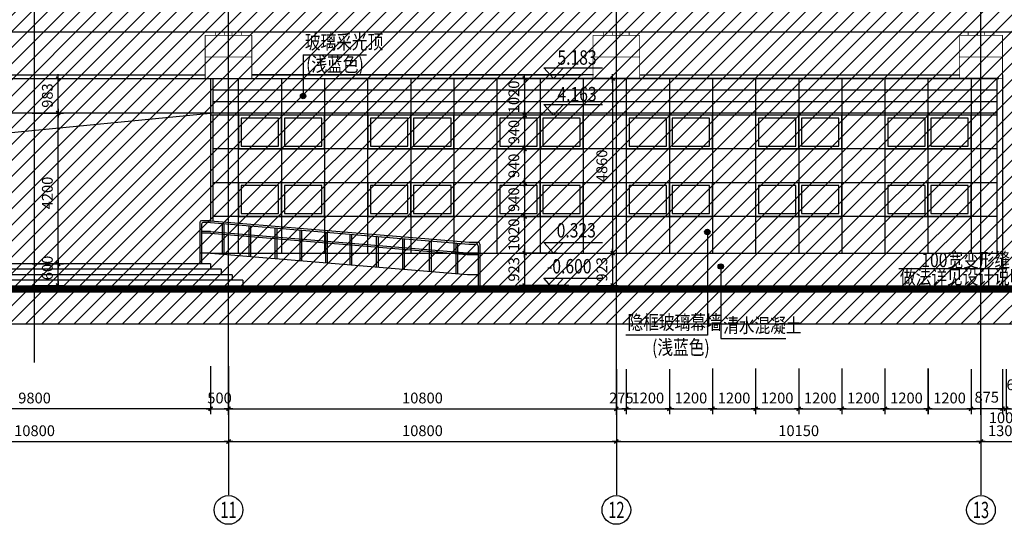
# Model space of a CAD drawing. Units: millimetres. Extents: x 317167 to 1705105, y -199600 to 459473.
# Drawn here: x 542430 to 569844, y -79476 to -65429 of the extents above; entities that cross this region are included whole.
import ezdxf
from ezdxf.enums import TextEntityAlignment as Align

# ---------------------------------------------------------------- set-up
doc = ezdxf.new("R2010")
doc.units = ezdxf.units.MM
doc.header["$LTSCALE"] = 10
doc.linetypes.add('DOTE', pattern=[2.42, 2, -0.2, 0.02, -0.2])
doc.layers.get('0').update_dxf_attribs({"color": 255})
for name, color, linetype in [('AXIS', 3, 'Continuous'), ('AXIS_TEXT', 7, 'Continuous'), ('COLUMN', 255, 'Continuous'), ('DOTE', 1, 'DOTE'), ('PUB_DIM', 3, 'Continuous'), ('PUB_TEXT', 7, 'Continuous'), ('WINDOW', 5, 'Continuous'), ('建筑背景', 8, 'Continuous'), ('细线', 3, 'Continuous')]:
    doc.layers.add(name, color=color, linetype=linetype)
doc.styles.add('_SMFS', font='smsim.shx', dxfattribs={"width": 0.8, "bigfont": 'SMFS.shx'})
doc.styles.add('_TCH_AXIS', font='smsim.shx', dxfattribs={"bigfont": 'smfs.shx'})
doc.styles.add('DIM_FONT', font='smsim.shx', dxfattribs={"width": 0.8, "bigfont": 'smfs.shx'})
doc.dimstyles.new('DIMN400', dxfattribs={"dimtxt": 300, "dimasz": 0.8, "dimexe": 150, "dimexo": 250, "dimgap": 150, "dimtad": 1, "dimdec": 0, "dimzin": 0, "dimdsep": 46, "dimtxsty": 'DIM_FONT', "dimblk": '_DIMX', "dimcen": 0.09, "dimclrt": 7, "dimadec": 1, "dimazin": 0, "dimtfac": 1, "dimtdec": 0, "dimtix": 1, "dimtmove": 2, "dimatfit": 3, "dimldrblk": '_DIMX', "dimfxl": 0, "dimtolj": 1, "dimtzin": 0, "dimarcsym": 0})

# ---------------------------------------------------------------- blocks, each defined once
blk = doc.blocks.new('_DIMX')
blk.add_line((-150, 0), (150, 0))
at = {"const_width": 50}
blk.add_lwpolyline([(-70, -70), (70, 70)], dxfattribs=at)
blk = doc.blocks.new('*D371')
at = {"layer": 'Defpoints', "color": 0}
for p in [(559044, -75821), (569194, -75821), (569194, -77171)]:
    blk.add_point(p, dxfattribs=at)
at = {"layer": 'PUB_DIM', "color": 0, "lineweight": -2}
for p, q in [((559044, -76071), (559044, -77321)), ((569194, -76071), (569194, -77321)), ((559045, -77171), (569193, -77171))]:
    blk.add_line(p, q, dxfattribs=at)
at = {"layer": 'PUB_DIM', "color": 0, "lineweight": -2, "xscale": 0.8, "yscale": 0.8, "zscale": 0.8, "rotation": 180}
blk.add_blockref('_DIMX', (559044, -77171), dxfattribs=at)
at = {"layer": 'PUB_DIM', "color": 0, "lineweight": -2, "xscale": 0.8, "yscale": 0.8, "zscale": 0.8}
blk.add_blockref('_DIMX', (569194, -77171), dxfattribs=at)
at = {"layer": 'PUB_DIM', "color": 7, "insert": (564119, -76871), "char_height": 300, "attachment_point": 5, "style": 'DIM_FONT'}
blk.add_mtext('\\A1;10150', dxfattribs=at)
blk = doc.blocks.new('*D372')
at = {"layer": 'Defpoints', "color": 0}
for p in [(548244, -75821), (559044, -75821), (559044, -77171)]:
    blk.add_point(p, dxfattribs=at)
at = {"layer": 'PUB_DIM', "color": 0, "lineweight": -2}
for p, q in [((548244, -76071), (548244, -77321)), ((559044, -76071), (559044, -77321)), ((548245, -77171), (559043, -77171))]:
    blk.add_line(p, q, dxfattribs=at)
at = {"layer": 'PUB_DIM', "color": 0, "lineweight": -2, "xscale": 0.8, "yscale": 0.8, "zscale": 0.8, "rotation": 180}
blk.add_blockref('_DIMX', (548244, -77171), dxfattribs=at)
at = {"layer": 'PUB_DIM', "color": 0, "lineweight": -2, "xscale": 0.8, "yscale": 0.8, "zscale": 0.8}
blk.add_blockref('_DIMX', (559044, -77171), dxfattribs=at)
at = {"layer": 'PUB_DIM', "color": 7, "insert": (553644, -76871), "char_height": 300, "attachment_point": 5, "style": 'DIM_FONT'}
blk.add_mtext('\\A1;10800', dxfattribs=at)
blk = doc.blocks.new('*D380')
at = {"layer": 'Defpoints', "color": 0}
for p in [(537444, -75821), (548244, -75821), (548244, -77171)]:
    blk.add_point(p, dxfattribs=at)
at = {"layer": 'PUB_DIM', "color": 0, "lineweight": -2}
for p, q in [((537444, -76071), (537444, -77321)), ((548244, -76071), (548244, -77321)), ((537445, -77171), (548243, -77171))]:
    blk.add_line(p, q, dxfattribs=at)
at = {"layer": 'PUB_DIM', "color": 0, "lineweight": -2, "xscale": 0.8, "yscale": 0.8, "zscale": 0.8, "rotation": 180}
blk.add_blockref('_DIMX', (537444, -77171), dxfattribs=at)
at = {"layer": 'PUB_DIM', "color": 0, "lineweight": -2, "xscale": 0.8, "yscale": 0.8, "zscale": 0.8}
blk.add_blockref('_DIMX', (548244, -77171), dxfattribs=at)
at = {"layer": 'PUB_DIM', "color": 7, "insert": (542844, -76871), "char_height": 300, "attachment_point": 5, "style": 'DIM_FONT'}
blk.add_mtext('\\A1;10800', dxfattribs=at)
blk = doc.blocks.new('*D389')
at = {"layer": 'Defpoints', "color": 0}
for p in [(542525, -72228), (543500, -72228), (542525, -72828)]:
    blk.add_point(p, dxfattribs=at)
at = {"layer": 'PUB_DIM', "color": 0, "lineweight": -2}
for p, q in [((542775, -72228), (543650, -72228)), ((543500, -72827), (543500, -72228)), ((542775, -72828), (543650, -72828))]:
    blk.add_line(p, q, dxfattribs=at)
at = {"layer": 'PUB_DIM', "color": 0, "lineweight": -2, "xscale": 0.8, "yscale": 0.8, "zscale": 0.8}
for p, rotation in [((543500, -72228), 90), ((543500, -72828), 270)]:
    blk.add_blockref('_DIMX', p, dxfattribs=dict(at, rotation=rotation))
at = {"layer": 'PUB_DIM', "color": 7, "insert": (543200, -72340), "char_height": 300, "attachment_point": 5, "rotation": 90, "style": 'DIM_FONT'}
blk.add_mtext('\\A1;600', dxfattribs=at)
blk = doc.blocks.new('*D390')
at = {"layer": 'Defpoints', "color": 0}
for p in [(542525, -68028), (543500, -68028), (542525, -72228)]:
    blk.add_point(p, dxfattribs=at)
at = {"layer": 'PUB_DIM', "color": 0, "lineweight": -2}
for p, q in [((542775, -68028), (543650, -68028)), ((543500, -72227), (543500, -68028)), ((542775, -72228), (543650, -72228))]:
    blk.add_line(p, q, dxfattribs=at)
at = {"layer": 'PUB_DIM', "color": 0, "lineweight": -2, "xscale": 0.8, "yscale": 0.8, "zscale": 0.8}
for p, rotation in [((543500, -68028), 90), ((543500, -72228), 270)]:
    blk.add_blockref('_DIMX', p, dxfattribs=dict(at, rotation=rotation))
at = {"layer": 'PUB_DIM', "color": 7, "insert": (543200, -70253), "char_height": 300, "attachment_point": 5, "rotation": 90, "style": 'DIM_FONT'}
blk.add_mtext('\\A1;4200', dxfattribs=at)
blk = doc.blocks.new('*D391')
at = {"layer": 'Defpoints', "color": 0}
for p in [(542525, -67068), (543500, -67068), (542525, -68028)]:
    blk.add_point(p, dxfattribs=at)
at = {"layer": 'PUB_DIM', "color": 0, "lineweight": -2}
for p, q in [((542775, -67068), (543650, -67068)), ((543500, -68027), (543500, -67068)), ((542775, -68028), (543650, -68028))]:
    blk.add_line(p, q, dxfattribs=at)
at = {"layer": 'PUB_DIM', "color": 0, "lineweight": -2, "xscale": 0.8, "yscale": 0.8, "zscale": 0.8}
for p, rotation in [((543500, -67068), 90), ((543500, -68028), 270)]:
    blk.add_blockref('_DIMX', p, dxfattribs=dict(at, rotation=rotation))
at = {"layer": 'PUB_DIM', "color": 7, "insert": (543200, -67540), "char_height": 300, "attachment_point": 5, "rotation": 90, "style": 'DIM_FONT'}
blk.add_mtext('\\A1;983', dxfattribs=at)
blk = doc.blocks.new('*D419')
at = {"layer": 'Defpoints', "color": 0}
for p in [(569194, -75821), (570494, -75821), (570494, -77171)]:
    blk.add_point(p, dxfattribs=at)
at = {"layer": 'PUB_DIM', "color": 0, "lineweight": -2}
for p, q in [((569194, -76071), (569194, -77321)), ((570494, -76071), (570494, -77321)), ((569195, -77171), (570493, -77171))]:
    blk.add_line(p, q, dxfattribs=at)
at = {"layer": 'PUB_DIM', "color": 0, "lineweight": -2, "xscale": 0.8, "yscale": 0.8, "zscale": 0.8, "rotation": 180}
blk.add_blockref('_DIMX', (569194, -77171), dxfattribs=at)
at = {"layer": 'PUB_DIM', "color": 0, "lineweight": -2, "xscale": 0.8, "yscale": 0.8, "zscale": 0.8}
blk.add_blockref('_DIMX', (570494, -77171), dxfattribs=at)
at = {"layer": 'PUB_DIM', "color": 7, "insert": (569844, -76871), "char_height": 300, "attachment_point": 5, "style": 'DIM_FONT'}
blk.add_mtext('\\A1;1300', dxfattribs=at)
blk = doc.blocks.new('*D433')
at = {"layer": 'Defpoints', "color": 0}
for p in [(569894, -74910), (570494, -74910), (570494, -76260)]:
    blk.add_point(p, dxfattribs=at)
at = {"layer": 'PUB_DIM', "color": 0, "lineweight": -2}
for p, q in [((569894, -75160), (569894, -76410)), ((570494, -75160), (570494, -76410)), ((569895, -76260), (570493, -76260))]:
    blk.add_line(p, q, dxfattribs=at)
at = {"layer": 'PUB_DIM', "color": 0, "lineweight": -2, "xscale": 0.8, "yscale": 0.8, "zscale": 0.8, "rotation": 180}
blk.add_blockref('_DIMX', (569894, -76260), dxfattribs=at)
at = {"layer": 'PUB_DIM', "color": 0, "lineweight": -2, "xscale": 0.8, "yscale": 0.8, "zscale": 0.8}
blk.add_blockref('_DIMX', (570494, -76260), dxfattribs=at)
at = {"layer": 'PUB_DIM', "color": 7, "insert": (570244, -75591), "char_height": 300, "attachment_point": 5, "style": 'DIM_FONT'}
blk.add_mtext('\\A1;600', dxfattribs=at)
blk = doc.blocks.new('*D434')
at = {"layer": 'Defpoints', "color": 0}
for p in [(568919, -74910), (569794, -74910), (568919, -76260)]:
    blk.add_point(p, dxfattribs=at)
at = {"layer": 'PUB_DIM', "color": 0, "lineweight": -2}
for p, q in [((568919, -75160), (568919, -76410)), ((569794, -75160), (569794, -76410)), ((569793, -76260), (568920, -76260))]:
    blk.add_line(p, q, dxfattribs=at)
at = {"layer": 'PUB_DIM', "color": 0, "lineweight": -2, "xscale": 0.8, "yscale": 0.8, "zscale": 0.8, "rotation": 180}
blk.add_blockref('_DIMX', (568919, -76260), dxfattribs=at)
at = {"layer": 'PUB_DIM', "color": 0, "lineweight": -2, "xscale": 0.8, "yscale": 0.8, "zscale": 0.8}
blk.add_blockref('_DIMX', (569794, -76260), dxfattribs=at)
at = {"layer": 'PUB_DIM', "color": 7, "insert": (569355, -75938), "char_height": 300, "attachment_point": 5, "style": 'DIM_FONT'}
blk.add_mtext('\\A1;875', dxfattribs=at)
blk = doc.blocks.new('*D442')
at = {"layer": 'Defpoints', "color": 0}
for p in [(548244, -74910), (559044, -74910), (559044, -76260)]:
    blk.add_point(p, dxfattribs=at)
at = {"layer": 'PUB_DIM', "color": 0, "lineweight": -2}
for p, q in [((548244, -75160), (548244, -76410)), ((559044, -75160), (559044, -76410)), ((548245, -76260), (559043, -76260))]:
    blk.add_line(p, q, dxfattribs=at)
at = {"layer": 'PUB_DIM', "color": 0, "lineweight": -2, "xscale": 0.8, "yscale": 0.8, "zscale": 0.8, "rotation": 180}
blk.add_blockref('_DIMX', (548244, -76260), dxfattribs=at)
at = {"layer": 'PUB_DIM', "color": 0, "lineweight": -2, "xscale": 0.8, "yscale": 0.8, "zscale": 0.8}
blk.add_blockref('_DIMX', (559044, -76260), dxfattribs=at)
at = {"layer": 'PUB_DIM', "color": 7, "insert": (553644, -75960), "char_height": 300, "attachment_point": 5, "style": 'DIM_FONT'}
blk.add_mtext('\\A1;10800', dxfattribs=at)
blk = doc.blocks.new('*D443')
at = {"layer": 'Defpoints', "color": 0}
for p in [(547744, -74825), (548244, -74825, 0), (548244, -76260)]:
    blk.add_point(p, dxfattribs=at)
at = {"layer": 'PUB_DIM', "color": 0, "lineweight": -2}
for p, q in [((547744, -75075), (547744, -76410)), ((548244, -75075), (548244, -76410)), ((547743, -76260), (547742, -76260)), ((547744, -76260), (548244, -76260)), ((548245, -76260), (548245, -76260))]:
    blk.add_line(p, q, dxfattribs=at)
at = {"layer": 'PUB_DIM', "color": 0, "lineweight": -2, "xscale": 0.8, "yscale": 0.8, "zscale": 0.8}
blk.add_blockref('_DIMX', (547744, -76260), dxfattribs=at)
at = {"layer": 'PUB_DIM', "color": 0, "lineweight": -2, "xscale": 0.8, "yscale": 0.8, "zscale": 0.8, "rotation": 180}
blk.add_blockref('_DIMX', (548244, -76260), dxfattribs=at)
at = {"layer": 'PUB_DIM', "color": 7, "insert": (547994, -75960), "char_height": 300, "attachment_point": 5, "style": 'DIM_FONT'}
blk.add_mtext('\\A1;500', dxfattribs=at)
blk = doc.blocks.new('*D444')
at = {"layer": 'Defpoints', "color": 0}
for p in [(537944, -74825, 0), (547744, -74825), (537944, -76260)]:
    blk.add_point(p, dxfattribs=at)
at = {"layer": 'PUB_DIM', "color": 0, "lineweight": -2}
for p, q in [((537944, -75075), (537944, -76410)), ((547744, -75075), (547744, -76410)), ((547743, -76260), (537945, -76260))]:
    blk.add_line(p, q, dxfattribs=at)
at = {"layer": 'PUB_DIM', "color": 0, "lineweight": -2, "xscale": 0.8, "yscale": 0.8, "zscale": 0.8, "rotation": 180}
blk.add_blockref('_DIMX', (537944, -76260), dxfattribs=at)
at = {"layer": 'PUB_DIM', "color": 0, "lineweight": -2, "xscale": 0.8, "yscale": 0.8, "zscale": 0.8}
blk.add_blockref('_DIMX', (547744, -76260), dxfattribs=at)
at = {"layer": 'PUB_DIM', "color": 7, "insert": (542844, -75960), "char_height": 300, "attachment_point": 5, "style": 'DIM_FONT'}
blk.add_mtext('\\A1;9800', dxfattribs=at)
blk = doc.blocks.new('*D472')
at = {"layer": 'Defpoints', "color": 0}
for p in [(557927, -71928), (558252, -72828), (558939, -72828)]:
    blk.add_point(p, dxfattribs=at)
at = {"layer": 'PUB_DIM', "color": 0, "lineweight": -2}
for p, q in [((558177, -71928), (559089, -71928)), ((558939, -71928), (558939, -72827)), ((558502, -72828), (559089, -72828))]:
    blk.add_line(p, q, dxfattribs=at)
at = {"layer": 'PUB_DIM', "color": 0, "lineweight": -2, "xscale": 0.8, "yscale": 0.8, "zscale": 0.8}
for p, rotation in [((558939, -71928), 90), ((558939, -72828), 270)]:
    blk.add_blockref('_DIMX', p, dxfattribs=dict(at, rotation=rotation))
at = {"layer": 'PUB_DIM', "color": 7, "insert": (558639, -72378), "char_height": 300, "attachment_point": 5, "rotation": 90, "style": 'DIM_FONT'}
blk.add_mtext('\\A1;923', dxfattribs=at)
blk = doc.blocks.new('*D473')
at = {"layer": 'Defpoints', "color": 0}
for p in [(557927, -67068), (557927, -71928), (558939, -71928)]:
    blk.add_point(p, dxfattribs=at)
at = {"layer": 'PUB_DIM', "color": 0, "lineweight": -2}
for p, q in [((558177, -67068), (559089, -67068)), ((558939, -67068), (558939, -71927)), ((558177, -71928), (559089, -71928))]:
    blk.add_line(p, q, dxfattribs=at)
at = {"layer": 'PUB_DIM', "color": 0, "lineweight": -2, "xscale": 0.8, "yscale": 0.8, "zscale": 0.8}
for p, rotation in [((558939, -67068), 90), ((558939, -71928), 270)]:
    blk.add_blockref('_DIMX', p, dxfattribs=dict(at, rotation=rotation))
at = {"layer": 'PUB_DIM', "color": 7, "insert": (558639, -69498), "char_height": 300, "attachment_point": 5, "rotation": 90, "style": 'DIM_FONT'}
blk.add_mtext('\\A1;4860', dxfattribs=at)
blk = doc.blocks.new('*D474')
at = {"layer": 'Defpoints', "color": 0}
for p in [(557644, -71928), (556488, -72828), (557969, -72828)]:
    blk.add_point(p, dxfattribs=at)
at = {"layer": 'PUB_DIM', "color": 0, "lineweight": -2}
for p, q in [((557394, -71928), (556338, -71928)), ((556488, -71928), (556488, -72827)), ((557719, -72828), (556338, -72828))]:
    blk.add_line(p, q, dxfattribs=at)
at = {"layer": 'PUB_DIM', "color": 0, "lineweight": -2, "xscale": 0.8, "yscale": 0.8, "zscale": 0.8}
for p, rotation in [((556488, -71928), 90), ((556488, -72828), 270)]:
    blk.add_blockref('_DIMX', p, dxfattribs=dict(at, rotation=rotation))
at = {"layer": 'PUB_DIM', "color": 7, "insert": (556188, -72378), "char_height": 300, "attachment_point": 5, "rotation": 90, "style": 'DIM_FONT'}
blk.add_mtext('\\A1;923', dxfattribs=at)
blk = doc.blocks.new('*D475')
at = {"layer": 'Defpoints', "color": 0}
for p in [(557644, -70908), (556488, -71928), (557644, -71928)]:
    blk.add_point(p, dxfattribs=at)
at = {"layer": 'PUB_DIM', "color": 0, "lineweight": -2}
for p, q in [((557394, -70908), (556338, -70908)), ((556488, -70908), (556488, -71927)), ((557394, -71928), (556338, -71928))]:
    blk.add_line(p, q, dxfattribs=at)
at = {"layer": 'PUB_DIM', "color": 0, "lineweight": -2, "xscale": 0.8, "yscale": 0.8, "zscale": 0.8}
for p, rotation in [((556488, -70908), 90), ((556488, -71928), 270)]:
    blk.add_blockref('_DIMX', p, dxfattribs=dict(at, rotation=rotation))
at = {"layer": 'PUB_DIM', "color": 7, "insert": (556188, -71418), "char_height": 300, "attachment_point": 5, "rotation": 90, "style": 'DIM_FONT'}
blk.add_mtext('\\A1;1020', dxfattribs=at)
blk = doc.blocks.new('*D476')
at = {"layer": 'Defpoints', "color": 0}
for p in [(557644, -69968), (556488, -70908), (557644, -70908)]:
    blk.add_point(p, dxfattribs=at)
at = {"layer": 'PUB_DIM', "color": 0, "lineweight": -2}
for p, q in [((557394, -69968), (556338, -69968)), ((556488, -69968), (556488, -70907)), ((557394, -70908), (556338, -70908))]:
    blk.add_line(p, q, dxfattribs=at)
at = {"layer": 'PUB_DIM', "color": 0, "lineweight": -2, "xscale": 0.8, "yscale": 0.8, "zscale": 0.8}
for p, rotation in [((556488, -69968), 90), ((556488, -70908), 270)]:
    blk.add_blockref('_DIMX', p, dxfattribs=dict(at, rotation=rotation))
at = {"layer": 'PUB_DIM', "color": 7, "insert": (556188, -70438), "char_height": 300, "attachment_point": 5, "rotation": 90, "style": 'DIM_FONT'}
blk.add_mtext('\\A1;940', dxfattribs=at)
blk = doc.blocks.new('*D477')
at = {"layer": 'Defpoints', "color": 0}
for p in [(557644, -69028), (556488, -69968), (557644, -69968)]:
    blk.add_point(p, dxfattribs=at)
at = {"layer": 'PUB_DIM', "color": 0, "lineweight": -2}
for p, q in [((557394, -69028), (556338, -69028)), ((556488, -69028), (556488, -69967)), ((557394, -69968), (556338, -69968))]:
    blk.add_line(p, q, dxfattribs=at)
at = {"layer": 'PUB_DIM', "color": 0, "lineweight": -2, "xscale": 0.8, "yscale": 0.8, "zscale": 0.8}
for p, rotation in [((556488, -69028), 90), ((556488, -69968), 270)]:
    blk.add_blockref('_DIMX', p, dxfattribs=dict(at, rotation=rotation))
at = {"layer": 'PUB_DIM', "color": 7, "insert": (556188, -69498), "char_height": 300, "attachment_point": 5, "rotation": 90, "style": 'DIM_FONT'}
blk.add_mtext('\\A1;940', dxfattribs=at)
blk = doc.blocks.new('*D478')
at = {"layer": 'Defpoints', "color": 0}
for p in [(557644, -68088), (556488, -69028), (557644, -69028)]:
    blk.add_point(p, dxfattribs=at)
at = {"layer": 'PUB_DIM', "color": 0, "lineweight": -2}
for p, q in [((557394, -68088), (556338, -68088)), ((556488, -68088), (556488, -69027)), ((557394, -69028), (556338, -69028))]:
    blk.add_line(p, q, dxfattribs=at)
at = {"layer": 'PUB_DIM', "color": 0, "lineweight": -2, "xscale": 0.8, "yscale": 0.8, "zscale": 0.8}
for p, rotation in [((556488, -68088), 90), ((556488, -69028), 270)]:
    blk.add_blockref('_DIMX', p, dxfattribs=dict(at, rotation=rotation))
at = {"layer": 'PUB_DIM', "color": 7, "insert": (556188, -68558), "char_height": 300, "attachment_point": 5, "rotation": 90, "style": 'DIM_FONT'}
blk.add_mtext('\\A1;940', dxfattribs=at)
blk = doc.blocks.new('*D479')
at = {"layer": 'Defpoints', "color": 0}
for p in [(557541, -67068), (556488, -68088), (557644, -68088)]:
    blk.add_point(p, dxfattribs=at)
at = {"layer": 'PUB_DIM', "color": 0, "lineweight": -2}
for p, q in [((557291, -67068), (556338, -67068)), ((556488, -67068), (556488, -68087)), ((557394, -68088), (556338, -68088))]:
    blk.add_line(p, q, dxfattribs=at)
at = {"layer": 'PUB_DIM', "color": 0, "lineweight": -2, "xscale": 0.8, "yscale": 0.8, "zscale": 0.8}
for p, rotation in [((556488, -67068), 90), ((556488, -68088), 270)]:
    blk.add_blockref('_DIMX', p, dxfattribs=dict(at, rotation=rotation))
at = {"layer": 'PUB_DIM', "color": 7, "insert": (556188, -67578), "char_height": 300, "attachment_point": 5, "rotation": 90, "style": 'DIM_FONT'}
blk.add_mtext('\\A1;1020', dxfattribs=at)
blk = doc.blocks.new('*D607')
at = {"layer": 'Defpoints', "color": 0}
for p in [(569794, -74910), (569894, -74910), (569894, -76260)]:
    blk.add_point(p, dxfattribs=at)
at = {"layer": 'PUB_DIM', "color": 0, "lineweight": -2}
for p, q in [((569794, -75160), (569794, -76410)), ((569894, -75160), (569894, -76410)), ((569793, -76260), (569792, -76260)), ((569794, -76260), (569894, -76260)), ((569895, -76260), (569895, -76260))]:
    blk.add_line(p, q, dxfattribs=at)
at = {"layer": 'PUB_DIM', "color": 0, "lineweight": -2, "xscale": 0.8, "yscale": 0.8, "zscale": 0.8}
blk.add_blockref('_DIMX', (569794, -76260), dxfattribs=at)
at = {"layer": 'PUB_DIM', "color": 0, "lineweight": -2, "xscale": 0.8, "yscale": 0.8, "zscale": 0.8, "rotation": 180}
blk.add_blockref('_DIMX', (569894, -76260), dxfattribs=at)
at = {"layer": 'PUB_DIM', "color": 7, "insert": (569753, -76510), "char_height": 300, "attachment_point": 5, "style": 'DIM_FONT'}
blk.add_mtext('\\A1;100', dxfattribs=at)
blk = doc.blocks.new('*D700')
at = {"layer": 'Defpoints', "color": 0}
for p in [(559044, -74910), (559319, -74905, 0), (559319, -76260)]:
    blk.add_point(p, dxfattribs=at)
at = {"layer": 'PUB_DIM', "color": 0, "lineweight": -2}
for p, q in [((559044, -75160), (559044, -76410)), ((559319, -75155), (559319, -76410)), ((559043, -76260), (559042, -76260)), ((559044, -76260), (559319, -76260)), ((559320, -76260), (559320, -76260))]:
    blk.add_line(p, q, dxfattribs=at)
at = {"layer": 'PUB_DIM', "color": 0, "lineweight": -2, "xscale": 0.8, "yscale": 0.8, "zscale": 0.8}
blk.add_blockref('_DIMX', (559044, -76260), dxfattribs=at)
at = {"layer": 'PUB_DIM', "color": 0, "lineweight": -2, "xscale": 0.8, "yscale": 0.8, "zscale": 0.8, "rotation": 180}
blk.add_blockref('_DIMX', (559319, -76260), dxfattribs=at)
at = {"layer": 'PUB_DIM', "color": 7, "insert": (559181, -75960), "char_height": 300, "attachment_point": 5, "style": 'DIM_FONT'}
blk.add_mtext('\\A1;275', dxfattribs=at)
blk = doc.blocks.new('*D701')
at = {"layer": 'Defpoints', "color": 0}
for p in [(559319, -74920, 0), (560519, -74903, 0), (560519, -76260)]:
    blk.add_point(p, dxfattribs=at)
at = {"layer": 'PUB_DIM', "color": 0, "lineweight": -2}
for p, q in [((559319, -75170), (559319, -76410)), ((560519, -75153), (560519, -76410)), ((559320, -76260), (560518, -76260))]:
    blk.add_line(p, q, dxfattribs=at)
at = {"layer": 'PUB_DIM', "color": 0, "lineweight": -2, "xscale": 0.8, "yscale": 0.8, "zscale": 0.8, "rotation": 180}
blk.add_blockref('_DIMX', (559319, -76260), dxfattribs=at)
at = {"layer": 'PUB_DIM', "color": 0, "lineweight": -2, "xscale": 0.8, "yscale": 0.8, "zscale": 0.8}
blk.add_blockref('_DIMX', (560519, -76260), dxfattribs=at)
at = {"layer": 'PUB_DIM', "color": 7, "insert": (559919, -75960), "char_height": 300, "attachment_point": 5, "style": 'DIM_FONT'}
blk.add_mtext('\\A1;1200', dxfattribs=at)
blk = doc.blocks.new('*D702')
at = {"layer": 'Defpoints', "color": 0}
for p in [(560519, -74910), (561719, -74892, 0), (561719, -76260)]:
    blk.add_point(p, dxfattribs=at)
at = {"layer": 'PUB_DIM', "color": 0, "lineweight": -2}
for p, q in [((560519, -75160), (560519, -76410)), ((561719, -75142), (561719, -76410)), ((560520, -76260), (561718, -76260))]:
    blk.add_line(p, q, dxfattribs=at)
at = {"layer": 'PUB_DIM', "color": 0, "lineweight": -2, "xscale": 0.8, "yscale": 0.8, "zscale": 0.8, "rotation": 180}
blk.add_blockref('_DIMX', (560519, -76260), dxfattribs=at)
at = {"layer": 'PUB_DIM', "color": 0, "lineweight": -2, "xscale": 0.8, "yscale": 0.8, "zscale": 0.8}
blk.add_blockref('_DIMX', (561719, -76260), dxfattribs=at)
at = {"layer": 'PUB_DIM', "color": 7, "insert": (561119, -75960), "char_height": 300, "attachment_point": 5, "style": 'DIM_FONT'}
blk.add_mtext('\\A1;1200', dxfattribs=at)
blk = doc.blocks.new('*D703')
at = {"layer": 'Defpoints', "color": 0}
for p in [(561719, -74910), (562919, -74892, 0), (562919, -76260)]:
    blk.add_point(p, dxfattribs=at)
at = {"layer": 'PUB_DIM', "color": 0, "lineweight": -2}
for p, q in [((561719, -75160), (561719, -76410)), ((562919, -75142), (562919, -76410)), ((561720, -76260), (562918, -76260))]:
    blk.add_line(p, q, dxfattribs=at)
at = {"layer": 'PUB_DIM', "color": 0, "lineweight": -2, "xscale": 0.8, "yscale": 0.8, "zscale": 0.8, "rotation": 180}
blk.add_blockref('_DIMX', (561719, -76260), dxfattribs=at)
at = {"layer": 'PUB_DIM', "color": 0, "lineweight": -2, "xscale": 0.8, "yscale": 0.8, "zscale": 0.8}
blk.add_blockref('_DIMX', (562919, -76260), dxfattribs=at)
at = {"layer": 'PUB_DIM', "color": 7, "insert": (562319, -75960), "char_height": 300, "attachment_point": 5, "style": 'DIM_FONT'}
blk.add_mtext('\\A1;1200', dxfattribs=at)
blk = doc.blocks.new('*D704')
at = {"layer": 'Defpoints', "color": 0}
for p in [(562919, -74910), (564119, -74892, 0), (564119, -76260)]:
    blk.add_point(p, dxfattribs=at)
at = {"layer": 'PUB_DIM', "color": 0, "lineweight": -2}
for p, q in [((562919, -75160), (562919, -76410)), ((564119, -75142), (564119, -76410)), ((562920, -76260), (564119, -76260))]:
    blk.add_line(p, q, dxfattribs=at)
at = {"layer": 'PUB_DIM', "color": 0, "lineweight": -2, "xscale": 0.8, "yscale": 0.8, "zscale": 0.8, "rotation": 180}
blk.add_blockref('_DIMX', (562919, -76260), dxfattribs=at)
at = {"layer": 'PUB_DIM', "color": 0, "lineweight": -2, "xscale": 0.8, "yscale": 0.8, "zscale": 0.8}
blk.add_blockref('_DIMX', (564119, -76260), dxfattribs=at)
at = {"layer": 'PUB_DIM', "color": 7, "insert": (563519, -75960), "char_height": 300, "attachment_point": 5, "style": 'DIM_FONT'}
blk.add_mtext('\\A1;1200', dxfattribs=at)
blk = doc.blocks.new('*D705')
at = {"layer": 'Defpoints', "color": 0}
for p in [(564119, -74910), (565320, -74892, 0), (565320, -76260)]:
    blk.add_point(p, dxfattribs=at)
at = {"layer": 'PUB_DIM', "color": 0, "lineweight": -2}
for p, q in [((564119, -75160), (564119, -76410)), ((565320, -75142), (565320, -76410)), ((564120, -76260), (565319, -76260))]:
    blk.add_line(p, q, dxfattribs=at)
at = {"layer": 'PUB_DIM', "color": 0, "lineweight": -2, "xscale": 0.8, "yscale": 0.8, "zscale": 0.8, "rotation": 180}
blk.add_blockref('_DIMX', (564119, -76260), dxfattribs=at)
at = {"layer": 'PUB_DIM', "color": 0, "lineweight": -2, "xscale": 0.8, "yscale": 0.8, "zscale": 0.8}
blk.add_blockref('_DIMX', (565320, -76260), dxfattribs=at)
at = {"layer": 'PUB_DIM', "color": 7, "insert": (564719, -75960), "char_height": 300, "attachment_point": 5, "style": 'DIM_FONT'}
blk.add_mtext('\\A1;1200', dxfattribs=at)
blk = doc.blocks.new('*D706')
at = {"layer": 'Defpoints', "color": 0}
for p in [(565320, -74910), (566520, -74892, 0), (566520, -76260)]:
    blk.add_point(p, dxfattribs=at)
at = {"layer": 'PUB_DIM', "color": 0, "lineweight": -2}
for p, q in [((565320, -75160), (565320, -76410)), ((566520, -75142), (566520, -76410)), ((565320, -76260), (566519, -76260))]:
    blk.add_line(p, q, dxfattribs=at)
at = {"layer": 'PUB_DIM', "color": 0, "lineweight": -2, "xscale": 0.8, "yscale": 0.8, "zscale": 0.8, "rotation": 180}
blk.add_blockref('_DIMX', (565320, -76260), dxfattribs=at)
at = {"layer": 'PUB_DIM', "color": 0, "lineweight": -2, "xscale": 0.8, "yscale": 0.8, "zscale": 0.8}
blk.add_blockref('_DIMX', (566520, -76260), dxfattribs=at)
at = {"layer": 'PUB_DIM', "color": 7, "insert": (565920, -75960), "char_height": 300, "attachment_point": 5, "style": 'DIM_FONT'}
blk.add_mtext('\\A1;1200', dxfattribs=at)
blk = doc.blocks.new('*D707')
at = {"layer": 'Defpoints', "color": 0}
for p in [(566520, -74910), (567720, -74892, 0), (567720, -76260)]:
    blk.add_point(p, dxfattribs=at)
at = {"layer": 'PUB_DIM', "color": 0, "lineweight": -2}
for p, q in [((566520, -75160), (566520, -76410)), ((567720, -75142), (567720, -76410)), ((566521, -76260), (567719, -76260))]:
    blk.add_line(p, q, dxfattribs=at)
at = {"layer": 'PUB_DIM', "color": 0, "lineweight": -2, "xscale": 0.8, "yscale": 0.8, "zscale": 0.8, "rotation": 180}
blk.add_blockref('_DIMX', (566520, -76260), dxfattribs=at)
at = {"layer": 'PUB_DIM', "color": 0, "lineweight": -2, "xscale": 0.8, "yscale": 0.8, "zscale": 0.8}
blk.add_blockref('_DIMX', (567720, -76260), dxfattribs=at)
at = {"layer": 'PUB_DIM', "color": 7, "insert": (567120, -75960), "char_height": 300, "attachment_point": 5, "style": 'DIM_FONT'}
blk.add_mtext('\\A1;1200', dxfattribs=at)
blk = doc.blocks.new('*D708')
at = {"layer": 'Defpoints', "color": 0}
for p in [(567719, -74892, 0), (568919, -74920, 0), (568919, -76260)]:
    blk.add_point(p, dxfattribs=at)
at = {"layer": 'PUB_DIM', "color": 0, "lineweight": -2}
for p, q in [((567719, -75142), (567719, -76410)), ((568919, -75170), (568919, -76410)), ((567720, -76260), (568918, -76260))]:
    blk.add_line(p, q, dxfattribs=at)
at = {"layer": 'PUB_DIM', "color": 0, "lineweight": -2, "xscale": 0.8, "yscale": 0.8, "zscale": 0.8, "rotation": 180}
blk.add_blockref('_DIMX', (567719, -76260), dxfattribs=at)
at = {"layer": 'PUB_DIM', "color": 0, "lineweight": -2, "xscale": 0.8, "yscale": 0.8, "zscale": 0.8}
blk.add_blockref('_DIMX', (568919, -76260), dxfattribs=at)
at = {"layer": 'PUB_DIM', "color": 7, "insert": (568319, -75960), "char_height": 300, "attachment_point": 5, "style": 'DIM_FONT'}
blk.add_mtext('\\A1;1200', dxfattribs=at)

msp = doc.modelspace()

# ---------------------------------------------------------------- hatches: boundary and pattern name
at = {"layer": '细线'}
h = msp.add_hatch(dxfattribs=at)
h.set_pattern_fill('ANSI31', color=256, scale=200, style=0)
h.set_pattern_definition([(45, (0, 0), (-224.5064, 224.5064), [])])
h.paths.add_polyline_path([(450196.2, -53232), (450196.2, -73897.6), (608946.3, -73897.6), (608946.3, -53232)])

# ---------------------------------------------------------------- linework, layer by layer
at = {"color": 0}
msp.add_line((542843.8, -74968.7), (542843.8, -52147.3), dxfattribs=at)
for p, q in [((496743.8, -65767.6), (637243.8, -65767.6)), ((557026.9, -66767.6), (558659, -66767.6)), ((515993.8, -67067.6), (550458.2, -67067.6)), ((515993.8, -67067.6), (569693.8, -67067.6)), ((538085.3, -66967.6), (547602.4, -66967.6)), ((547743.8, -67067.6), (547743.8, -71023.4)), ((547803.8, -67067.6), (547803.8, -68027.6)), ((548885.3, -66967.6), (558102.4, -66967.6)), ((558402.4, -66967.6), (548885.3, -66967.6)), ((558418.6, -67067.6, 0), (551341.4, -67067.6)), ((559343.9, -67067.6, 0), (552093.8, -67067.6)), ((558402.4, -66967.6), (552132.8, -66967.6)), ((569693.8, -67067.6), (559243.8, -67067.6)), ((559685.3, -66967.6), (568602.4, -66967.6)), ((569633.8, -67067.6), (569633.8, -71927.6)), ((569793.8, -67067.6), (569793.8, -72827.6)), ((557026.9, -67787.6), (558659, -67787.6)), ((547743.8, -68027.6), (537943.8, -68027.6)), ((569633.8, -68027.6), (547743.8, -68027.6)), ((569633.8, -68087.6), (547743.8, -68087.6)), ((547803.8, -68087.6), (547803.8, -71028.4)), ((547443.8, -71073.4), (547443.8, -72227.6)), ((547743.8, -71023.4), (547493.8, -71023.4)), ((547493.8, -71123.4), (547493.8, -72227.6)), ((547743.8, -71073.4), (547543.8, -71073.4)), ((547739.7, -71073.3), (554939.7, -71673.3)), ((547743.8, -71023.4), (554943.8, -71623.4)), ((548063.7, -71100.3), (548063.7, -71953.2)), ((548113.7, -71104.4), (548113.7, -71957.4)), ((548805.6, -71162.1), (548805.6, -72015)), ((548855.6, -71166.2), (548855.6, -72019.2)), ((549536.2, -71223), (549536.2, -72075.9)), ((549586.2, -71227.1), (549586.2, -72080.1)), ((547743.8, -71324.5), (547493.8, -71324.5)), ((547741.8, -71374.5), (547493.8, -71374.5)), ((547741.8, -71374.5), (554882.7, -71969.5)), ((547743.8, -71324.5), (554884.8, -71919.5)), ((550225.9, -71280.4), (550225.9, -72133.4)), ((550275.9, -71284.6), (550275.9, -72137.6)), ((550940.3, -71340), (550940.3, -72192.9)), ((550990.3, -71344.1), (550990.3, -72197.1)), ((551622.7, -71396.8), (551622.7, -72249.8)), ((551672.7, -71401), (551672.7, -72254)), ((552359.6, -71458.2), (552359.6, -72311.2)), ((552409.6, -71462.4), (552409.6, -72315.4)), ((553087.5, -71518.9), (553087.5, -72371.9)), ((553137.5, -71523.1), (553137.5, -72376)), ((553833.4, -71581.1), (553833.4, -72434)), ((553883.4, -71585.2), (553883.4, -72438.2)), ((554570.3, -71642.5), (554570.3, -72495.4)), ((554620.3, -71646.6), (554620.3, -72499.6)), ((554943.8, -71623.4), (555193.8, -71623.4)), ((554943.8, -71673.4), (555143.8, -71673.4)), ((555193.8, -71723.4), (555193.8, -72827.6)), ((555243.8, -71673.4), (555243.8, -72827.6)), ((557026.9, -71627.6), (558659, -71627.6)), ((547743.8, -71927.6), (547443.8, -71927.6)), ((547743.8, -71927.6), (569793.8, -71927.6)), ((547756.3, -71927.6), (554893.8, -72522.4)), ((554882.7, -71969.5), (555193.8, -71969.5)), ((554884.8, -71919.5), (555193.8, -71919.5)), ((547743.8, -72227.6), (537943.8, -72227.6)), ((547743.8, -72227.6), (547743.8, -72377.6)), ((548343.8, -72527.6), (537343.8, -72527.6)), ((548043.8, -72377.6), (537643.8, -72377.6)), ((548043.8, -72377.6), (548043.8, -72527.6)), ((548343.8, -72527.6), (548343.8, -72677.6)), ((554893.8, -72522.4), (555193.8, -72522.4)), ((557026.9, -72627.6), (558659, -72627.6)), ((548643.8, -72677.6), (537043.8, -72677.6)), ((548643.8, -72677.6), (548643.8, -72827.6))]:
    msp.add_line(p, q)
at = {"color": 8}
for p, q in [((548518.8, -71927.6, 0), (548518.8, -67067.6, 0)), ((549718.8, -67067.6, 0), (549718.8, -71927.6, 0)), ((550918.8, -67067.6, 0), (550918.8, -71927.6, 0)), ((552118.8, -71927.6), (552118.8, -67067.6)), ((553318.8, -67067.6), (553318.8, -71927.6)), ((554518.8, -67067.6), (554518.8, -71927.6)), ((555718.8, -67067.6), (555718.8, -71927.6)), ((556918.8, -67067.6), (556918.8, -71927.6)), ((558118.8, -67067.6), (558118.8, -71927.6)), ((559318.8, -67067.6, 0), (559318.8, -71927.6, 0)), ((560518.8, -67067.6, 0), (560518.8, -71927.6, 0)), ((561718.8, -67067.6, 0), (561718.8, -71927.6, 0)), ((562918.8, -67067.6, 0), (562918.8, -71927.6, 0)), ((564118.8, -67067.6, 0), (564118.8, -71927.6, 0)), ((565318.8, -67067.6, 0), (565318.8, -71927.6, 0)), ((566518.8, -67067.6, 0), (566518.8, -71927.6, 0)), ((567718.8, -67067.6, 0), (567718.8, -71927.6, 0)), ((568918.8, -67067.6, 0), (568918.8, -71927.6, 0)), ((569633.8, -67386.9), (547803.8, -67386.9)), ((569633.8, -67714.4), (547803.8, -67714.4)), ((569633.8, -69027.6), (547803.8, -69027.6)), ((569633.8, -69027.6), (547803.8, -69027.6)), ((569633.8, -69967.6), (547803.8, -69967.6)), ((569633.8, -69967.6), (547803.8, -69967.6)), ((569633.8, -70907.6), (547803.8, -70907.6)), ((569633.8, -70907.6), (547803.8, -70907.6)), ((569693.8, -71927.6), (569793.8, -71927.6))]:
    msp.add_line(p, q, dxfattribs=at)
at = {"elevation": 0}
for points in [[(549718.8, -68087.6), (548518.8, -68087.6), (548518.8, -69027.6), (549718.8, -69027.6)], [(550918.8, -68087.6), (549718.8, -68087.6), (549718.8, -69027.6), (550918.8, -69027.6)], [(553318.8, -68087.6), (552118.8, -68087.6), (552118.8, -69027.6), (553318.8, -69027.6)], [(554518.8, -68087.6), (553318.8, -68087.6), (553318.8, -69027.6), (554518.8, -69027.6)], [(556918.8, -68087.6), (555718.8, -68087.6), (555718.8, -69027.6), (556918.8, -69027.6)], [(558118.8, -68087.6), (556918.8, -68087.6), (556918.8, -69027.6), (558118.8, -69027.6)], [(560518.8, -68087.6), (559318.8, -68087.6), (559318.8, -69027.6), (560518.8, -69027.6)], [(561718.8, -68087.6), (560518.8, -68087.6), (560518.8, -69027.6), (561718.8, -69027.6)], [(564118.8, -68087.6), (562918.8, -68087.6), (562918.8, -69027.6), (564118.8, -69027.6)], [(565318.8, -68087.6), (564118.8, -68087.6), (564118.8, -69027.6), (565318.8, -69027.6)], [(567718.8, -68087.6), (566518.8, -68087.6), (566518.8, -69027.6), (567718.8, -69027.6)], [(568918.8, -68087.6), (567718.8, -68087.6), (567718.8, -69027.6), (568918.8, -69027.6)], [(549718.8, -69967.6), (548518.8, -69967.6), (548518.8, -70907.6), (549718.8, -70907.6)], [(550918.8, -69967.6), (549718.8, -69967.6), (549718.8, -70907.6), (550918.8, -70907.6)], [(553318.8, -69967.6), (552118.8, -69967.6), (552118.8, -70907.6), (553318.8, -70907.6)], [(554518.8, -69967.6), (553318.8, -69967.6), (553318.8, -70907.6), (554518.8, -70907.6)], [(556918.8, -69967.6), (555718.8, -69967.6), (555718.8, -70907.6), (556918.8, -70907.6)], [(558118.8, -69967.6), (556918.8, -69967.6), (556918.8, -70907.6), (558118.8, -70907.6)], [(560518.8, -69967.6), (559318.8, -69967.6), (559318.8, -70907.6), (560518.8, -70907.6)], [(561718.8, -69967.6), (560518.8, -69967.6), (560518.8, -70907.6), (561718.8, -70907.6)], [(564118.8, -69967.6), (562918.8, -69967.6), (562918.8, -70907.6), (564118.8, -70907.6)], [(565318.8, -69967.6), (564118.8, -69967.6), (564118.8, -70907.6), (565318.8, -70907.6)], [(567718.8, -69967.6), (566518.8, -69967.6), (566518.8, -70907.6), (567718.8, -70907.6)], [(568918.8, -69967.6), (567718.8, -69967.6), (567718.8, -70907.6), (568918.8, -70907.6)]]:
    msp.add_lwpolyline(points, close=True, dxfattribs=at)
at = {"const_width": 200}
msp.add_lwpolyline([(644841.5, -72927.6), (442884.7, -72927.6)], dxfattribs=at)
for centre, start, end in [((547493.8, -71073.4), 90, 180), ((547543.8, -71123.4), 90, 180), ((555143.8, -71723.4), 0, 90), ((555193.8, -71673.4), 0, 90)]:
    msp.add_arc(centre, 50, start, end)
at = {"layer": 'AXIS'}
for p, q in [((566904.8, -72359.1), (569893.8, -72359.1)), ((548243.8, -76432.8), (548243.8, -78657.3)), ((559043.8, -76432.8), (559043.8, -78657.3)), ((569193.8, -76432.8), (569193.8, -78657.3))]:
    msp.add_line(p, q, dxfattribs=at)
for centre in [(548243.8, -79075.9), (559043.8, -79075.9), (569193.8, -79075.9)]:
    msp.add_circle(centre, 400, dxfattribs=at)
at = {"layer": 'COLUMN', "const_width": 20}
for points in [[(547879.9, -65767.6), (548138.8, -65767.6), (548138.8, -65867.6), (547879.9, -65867.6)], [(548599.7, -65767.6), (548340.8, -65767.6), (548340.8, -65867.6), (548599.7, -65867.6)], [(558679.9, -65767.6), (558938.8, -65767.6), (558938.8, -65867.6), (558679.9, -65867.6)], [(559399.7, -65767.6), (559140.8, -65767.6), (559140.8, -65867.6), (559399.7, -65867.6)], [(568838, -65767.6), (569096.9, -65767.6), (569096.9, -65867.6), (568838, -65867.6)], [(569557.7, -65767.6), (569298.9, -65767.6), (569298.9, -65867.6), (569557.7, -65867.6)]]:
    msp.add_lwpolyline(points, close=True, dxfattribs=at)
for points in [[(547593.8, -65867.6), (548893.8, -65867.6)], [(547593.8, -65867.6), (547593.8, -67067.6), (548893.8, -67067.6), (548893.8, -65867.6)], [(558393.8, -65867.6), (559693.8, -65867.6)], [(559693.8, -65867.6), (559693.8, -67067.6), (558393.8, -67067.6), (558393.8, -65867.6)], [(569793.8, -65867.6), (568593.8, -65867.6)], [(568593.8, -65867.6), (568593.8, -67067.6), (569793.8, -67067.6), (569793.8, -65867.6)], [(548893.8, -66467.6), (547593.8, -66467.6)], [(559693.8, -66467.6), (558393.8, -66467.6)], [(568593.8, -66467.6), (569793.8, -66467.6)]]:
    msp.add_lwpolyline(points, dxfattribs=at)
at = {"layer": 'DOTE'}
for p, q in [((548243.8, -76432.8), (548243.8, -58987.6)), ((559043.8, -76432.8), (559043.8, -58987.6)), ((569193.8, -76432.8), (569193.8, -58987.6))]:
    msp.add_line(p, q, dxfattribs=at)
at = {"layer": 'PUB_DIM'}
for p, q in [((550321.3, -66406.2), (552082.5, -66406.2)), ((550321.3, -66406.2), (550321.3, -67553)), ((569793.8, -66967.6), (569793.8, -72827.6)), ((538965.4, -68884.3), (547743.8, -68027.6)), ((561575.8, -71336.5), (561575.8, -74214.9)), ((561949.7, -72299.1), (561949.7, -74299.7)), ((561575.8, -74214.9), (559302.5, -74214.9)), ((561949.7, -74299.7), (563757.7, -74299.7))]:
    msp.add_line(p, q, dxfattribs=at)
at = {"layer": 'PUB_DIM', "const_width": 75}
for points in [[(550283.8, -67553, 1), (550358.8, -67553, 1)], [(561613.3, -71336.5, -1), (561538.3, -71336.5, -1)], [(561912.2, -72299.1, 1), (561987.2, -72299.1, 1)]]:
    msp.add_lwpolyline(points, format="xyb", close=True, dxfattribs=at)
at = {"layer": 'PUB_DIM'}
for centre in [(550321.3, -67553), (561575.8, -71336.5), (561949.7, -72299.1)]:
    msp.add_circle(centre, 75, dxfattribs=at)
at = {"layer": 'PUB_TEXT'}
for p, q in [((557296.9, -67067.6), (557026.9, -66767.6)), ((557296.9, -67067.6), (557566.9, -66767.6)), ((557296.9, -68087.6), (557026.9, -67787.6)), ((557296.9, -68087.6), (557566.9, -67787.6)), ((557296.9, -71927.6), (557026.9, -71627.6)), ((557296.9, -71927.6), (557566.9, -71627.6)), ((557296.9, -72927.6), (557026.9, -72627.6)), ((557296.9, -72927.6), (557566.9, -72627.6))]:
    msp.add_line(p, q, dxfattribs=at)
at = {"layer": 'WINDOW', "elevation": 0}
for points in [[(549638.8, -68167.6), (548598.8, -68167.6), (548598.8, -68947.6), (549638.8, -68947.6)], [(550838.8, -68167.6), (549798.8, -68167.6), (549798.8, -68947.6), (550838.8, -68947.6)], [(553238.8, -68167.6), (552198.8, -68167.6), (552198.8, -68947.6), (553238.8, -68947.6)], [(554438.8, -68167.6), (553398.8, -68167.6), (553398.8, -68947.6), (554438.8, -68947.6)], [(556838.8, -68167.6), (555798.8, -68167.6), (555798.8, -68947.6), (556838.8, -68947.6)], [(558038.8, -68167.6), (556998.8, -68167.6), (556998.8, -68947.6), (558038.8, -68947.6)], [(560438.8, -68167.6), (559398.8, -68167.6), (559398.8, -68947.6), (560438.8, -68947.6)], [(561638.8, -68167.6), (560598.8, -68167.6), (560598.8, -68947.6), (561638.8, -68947.6)], [(564038.8, -68167.6), (562998.8, -68167.6), (562998.8, -68947.6), (564038.8, -68947.6)], [(565238.8, -68167.6), (564198.8, -68167.6), (564198.8, -68947.6), (565238.8, -68947.6)], [(567638.8, -68167.6), (566598.8, -68167.6), (566598.8, -68947.6), (567638.8, -68947.6)], [(568838.8, -68167.6), (567798.8, -68167.6), (567798.8, -68947.6), (568838.8, -68947.6)], [(549638.8, -70047.6), (548598.8, -70047.6), (548598.8, -70827.6), (549638.8, -70827.6)], [(550838.8, -70047.6), (549798.8, -70047.6), (549798.8, -70827.6), (550838.8, -70827.6)], [(553238.8, -70047.6), (552198.8, -70047.6), (552198.8, -70827.6), (553238.8, -70827.6)], [(554438.8, -70047.6), (553398.8, -70047.6), (553398.8, -70827.6), (554438.8, -70827.6)], [(556838.8, -70047.6), (555798.8, -70047.6), (555798.8, -70827.6), (556838.8, -70827.6)], [(558038.8, -70047.6), (556998.8, -70047.6), (556998.8, -70827.6), (558038.8, -70827.6)], [(560438.8, -70047.6), (559398.8, -70047.6), (559398.8, -70827.6), (560438.8, -70827.6)], [(561638.8, -70047.6), (560598.8, -70047.6), (560598.8, -70827.6), (561638.8, -70827.6)], [(564038.8, -70047.6), (562998.8, -70047.6), (562998.8, -70827.6), (564038.8, -70827.6)], [(565238.8, -70047.6), (564198.8, -70047.6), (564198.8, -70827.6), (565238.8, -70827.6)], [(567638.8, -70047.6), (566598.8, -70047.6), (566598.8, -70827.6), (567638.8, -70827.6)], [(568838.8, -70047.6), (567798.8, -70047.6), (567798.8, -70827.6), (568838.8, -70827.6)]]:
    msp.add_lwpolyline(points, close=True, dxfattribs=at)
at = {"layer": '建筑背景'}
msp.add_lwpolyline([(608946.3, -53232), (450196.2, -53232), (450196.2, -73897.6), (608946.3, -73897.6)], close=True, dxfattribs=at)

# ---------------------------------------------------------------- texts
at = {"layer": 'AXIS_TEXT', "style": '_TCH_AXIS', "width": 1.428571}
msp.add_text('11', height=452.55, dxfattribs=at).set_placement((548017.6, -79302.2), (548470.1, -79302.2), align=Align.FIT)
at = {"layer": 'AXIS_TEXT', "style": '_TCH_AXIS'}
for s, p, p2 in [('12', (558817.6, -79302.2), (559270.1, -79302.2)), ('13', (568967.6, -79302.2), (569420.1, -79302.2))]:
    msp.add_text(s, height=452.55, dxfattribs=at).set_placement(p, p2, align=Align.FIT)
at = {"layer": 'PUB_TEXT', "style": '_SMFS', "width": 0.8}
for s, rotation, p in [('玻璃采光顶', 0, (550370.5, -66246.5)), ('5.183', 360, (557402.9, -66681.1)), ('(浅蓝色)', 360, (550404.9, -66872.1)), ('4.163', 360, (557402.9, -67701.1)), ('0.323', 360, (557381.1, -71491.6)), ('-0.600', 360, (557107.9, -72491.6)), ('100宽变形缝', 0, (567533.1, -72316.4)), ('做法详见设计说明', 0, (566938.3, -72791.4)), ('隐框玻璃幕墙', 360, (559353.5, -74055.2)), ('清水混凝土', 360, (562015.8, -74140)), ('(浅蓝色)', 360, (560036.6, -74749.2))]:
    msp.add_text(s, height=400, rotation=rotation, dxfattribs=at).set_placement(p)

# ---------------------------------------------------------------- dimensions: what is measured, and where the dimension line sits
at = {"layer": 'PUB_DIM'}
dim = msp.add_linear_dim(base=(543500, -67067.6), p1=(542525.1, -68027.6), p2=(542525.1, -67067.6), angle=90, text='983', dimstyle='DIMN400', override={"dimscale": 1}, dxfattribs=at)
dim.commit()
dim.dimension.update_dxf_attribs({"geometry": '*D391', "text_midpoint": (543200, -67540.2), "dimtype": 160})
for base, p1, p2, angle, picture, middle in [((556488, -68087.6), (557541.5, -67067.6), (557644.2, -68087.6), 90, '*D479', (556188, -67577.6)), ((558939, -71927.6), (557926.7, -67067.6), (557926.7, -71927.6), 90, '*D473', (558639, -69497.6)), ((556488, -69027.6), (557644.2, -68087.6), (557644.2, -69027.6), 90, '*D478', (556188, -68557.6)), ((556488, -69967.6), (557644.2, -69027.6), (557644.2, -69967.6), 90, '*D477', (556188, -69497.6)), ((556488, -70907.6), (557644.2, -69967.6), (557644.2, -70907.6), 90, '*D476', (556188, -70437.6)), ((556488, -71927.6), (557644.2, -70907.6), (557644.2, -71927.6), 90, '*D475', (556188, -71417.6)), ((537943.8, -76260.4), (547743.8, -74824.8), (537943.8, -74824.8, 0), 180, '*D444', (542843.8, -75960.4))]:
    dim = msp.add_linear_dim(base=base, p1=p1, p2=p2, angle=angle, dimstyle='DIMN400', override={"dimscale": 1}, dxfattribs=at)
    dim.commit()
    dim.dimension.update_dxf_attribs({"geometry": picture, "text_midpoint": middle})
for base, p1, p2, angle, picture, middle, dimtype in [((543500, -68027.6), (542525.1, -72227.6), (542525.1, -68027.6), 90, '*D390', (543200, -70253.4), 160), ((543500, -72227.6), (542525.1, -72827.6), (542525.1, -72227.6), 90, '*D389', (543200, -72340.2), 160), ((568918.8, -76260.4), (569793.8, -74909.8), (568918.8, -74909.8), 180, '*D434', (569355, -75938.5), 161), ((569893.9, -76260.4), (569793.8, -74909.8), (569893.9, -74909.8), 0, '*D607', (569753.5, -76510.4), 161), ((570493.8, -76260.4), (569893.9, -74909.8), (570493.8, -74909.8), 0, '*D433', (570243.9, -75590.5), 161)]:
    dim = msp.add_linear_dim(base=base, p1=p1, p2=p2, angle=angle, dimstyle='DIMN400', override={"dimscale": 1}, dxfattribs=at)
    dim.commit()
    dim.dimension.update_dxf_attribs({"geometry": picture, "text_midpoint": middle, "dimtype": dimtype})
for base, p1, p2, picture, middle in [((556488, -72827.6), (557644.2, -71927.6), (557969.2, -72827.6), '*D474', (556188, -72377.6)), ((558939, -72827.6), (557926.7, -71927.6), (558251.7, -72827.6), '*D472', (558639, -72377.6))]:
    dim = msp.add_linear_dim(base=base, p1=p1, p2=p2, angle=90, text='923', dimstyle='DIMN400', override={"dimscale": 1}, dxfattribs=at)
    dim.commit()
    dim.dimension.update_dxf_attribs({"geometry": picture, "text_midpoint": middle})
dim = msp.add_linear_dim(base=(548243.8, -76260.4), p1=(547743.8, -74824.8), p2=(548243.8, -74824.8, 0), dimstyle='DIMN400', override={"dimscale": 1}, dxfattribs=at)
dim.commit()
dim.dimension.update_dxf_attribs({"geometry": '*D443', "text_midpoint": (547993.8, -75960.4)})
for p1, p2, picture, middle in [((548243.8, -74909.8), (559043.8, -74909.8), '*D442', (553643.8, -75960.4)), ((537443.8, -75820.8), (548243.8, -75820.8), '*D380', (542843.8, -76871.4)), ((548243.8, -75820.8), (559043.8, -75820.8), '*D372', (553643.8, -76871.4)), ((559043.8, -75820.8), (569193.8, -75820.8), '*D371', (564118.8, -76871.4)), ((569193.8, -75820.8), (570493.8, -75820.8), '*D419', (569843.8, -76871.4))]:
    dim = msp.add_aligned_dim(p1=p1, p2=p2, distance=-1350.6, dimstyle='DIMN400', override={"dimscale": 1}, dxfattribs=at)
    dim.commit()
    dim.dimension.update_dxf_attribs({"geometry": picture, "text_midpoint": middle})
for base, p1, p2, picture, middle in [((559318.8, -76260.4), (559043.8, -74909.8), (559318.8, -74905, 0), '*D700', (559181.3, -75960.4)), ((560518.8, -76260.4), (559318.8, -74920.4, 0), (560518.8, -74902.9, 0), '*D701', (559918.8, -75960.4)), ((561719, -76260.4), (560518.8, -74909.8), (561719, -74892.4, 0), '*D702', (561118.9, -75960.4)), ((562919.2, -76260.4), (561719, -74909.8), (562919.2, -74892.4, 0), '*D703', (562319.1, -75960.4)), ((564119.4, -76260.4), (562919.2, -74909.8), (564119.4, -74892.4, 0), '*D704', (563519.3, -75960.4)), ((565319.5, -76260.4), (564119.4, -74909.8), (565319.5, -74892.4, 0), '*D705', (564719.5, -75960.4)), ((566519.7, -76260.4), (565319.6, -74909.8), (566519.7, -74892.4, 0), '*D706', (565919.6, -75960.4)), ((567719.9, -76260.4), (566519.7, -74909.8), (567719.9, -74892.4, 0), '*D707', (567119.8, -75960.4)), ((568918.8, -76260.4), (567718.8, -74892.3, 0), (568918.8, -74920.3, 0), '*D708', (568318.8, -75960.4))]:
    dim = msp.add_linear_dim(base=base, p1=p1, p2=p2, dimstyle='DIMN400', dxfattribs=at)
    dim.commit()
    dim.dimension.update_dxf_attribs({"geometry": picture, "text_midpoint": middle})

doc.saveas('drawing.dxf')
